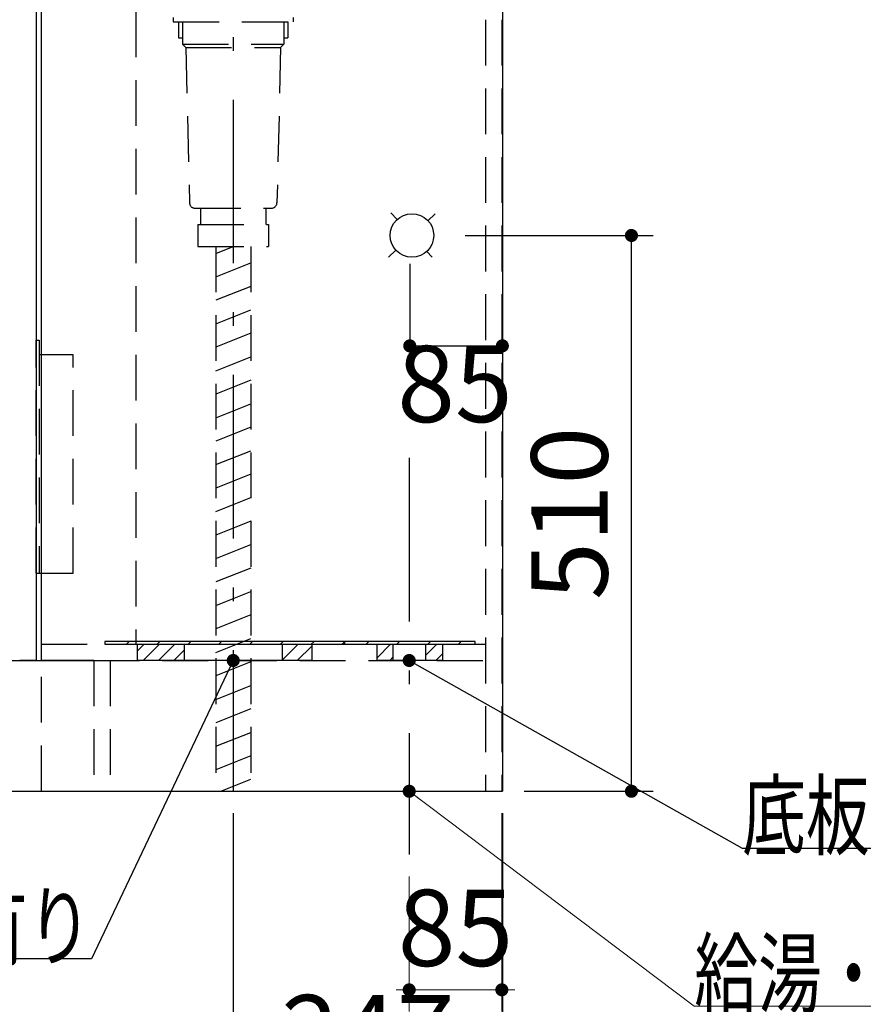
# Model space of a CAD drawing. Units: millimetres. Extents: x 210 to 8110, y -113 to 5608.
# Drawn here: x 4661 to 5435, y 786 to 1690 of the extents above; entities that cross this region are included whole.
import ezdxf

# ---------------------------------------------------------------- set-up
doc = ezdxf.new("R2010")
doc.units = ezdxf.units.MM
doc.header["$LTSCALE"] = 5
doc.linetypes.add('DASHDOT', pattern=[50.5, 30, -9, 2.5, -9])
doc.linetypes.add('HIDDEN', pattern=[12.6, 8.4, -4.2])
for name, color, linetype, lineweight in [('ガスキャビ', 54, 'Continuous', 9), ('シンクキャビ', 214, 'Continuous', 9), ('シンクボウル', 136, 'Continuous', 9), ('トップ', 134, 'Continuous', 9), ('包丁差し', 94, 'Continuous', 9), ('抽斗', 4, 'Continuous', 9), ('給水給湯位置', 14, 'Continuous', 9)]:
    doc.layers.add(name, color=color, linetype=linetype, lineweight=lineweight)
doc.styles.get("Standard").update_dxf_attribs({"font": 'txt', "bigfont": 'bigfont'})
doc.styles.add('ＭＳ ゴシック', font='txt')
doc.dimstyles.get("Standard").update_dxf_attribs({"dimtxt": 0.18, "dimasz": 0.18, "dimexe": 0.18, "dimexo": 0.0625, "dimgap": 0.09, "dimtad": 0, "dimtih": 1, "dimtoh": 1, "dimdec": 4, "dimzin": 0, "dimdsep": 46, "dimtxsty": 'Standard', "dimcen": 0.09, "dimadec": 0, "dimazin": 0, "dimtfac": 1, "dimtdec": 4, "dimtofl": 0, "dimtmove": 0, "dimatfit": 3, "dimfxl": 1, "dimtolj": 1, "dimtzin": 0, "dimarcsym": 0})
pattern_1 = [(45, (420, 0), (-7.071068, 7.071068), [])]

# ---------------------------------------------------------------- blocks, each defined once
blk = doc.blocks.new('*G26')
at = {"layer": '包丁差し', "color": 94, "linetype": 'HIDDEN', "lineweight": 30}
for p, q in [((4675.96, 1395.58), (4678.96, 1395.58)), ((4675.96, 1181.58), (4675.96, 1395.58)), ((4678.96, 1395.58), (4678.96, 1181.58)), ((4709.96, 1382.08), (4678.96, 1382.08)), ((4709.96, 1181.58), (4709.96, 1382.08)), ((4675.96, 1181.58), (4709.96, 1181.58))]:
    blk.add_line(p, q, dxfattribs=at)
blk = doc.blocks.new('_DOT')
at = {"color": 0}
blk.add_line((-0.5, 0), (-1, 0), dxfattribs=at)
at = {"color": 0, "const_width": 0.5}
blk.add_lwpolyline([(-0.25, 0, 1), (0.25, 0, 1)], format="xyb", close=True, dxfattribs=at)
blk = doc.blocks.new('Dim30')
at = {"layer": '給水給湯位置', "color": 14, "linetype": 'Continuous', "lineweight": 9}
for p, q in [((5103.46, 961.58), (5103.46, 779.37)), ((5018.46, 903.5), (5018.46, 779.37)), ((5103.46, 799.37), (5018.46, 799.37))]:
    blk.add_line(p, q, dxfattribs=at)
at = {"layer": '給水給湯位置', "color": 14, "linetype": 'Continuous', "lineweight": 9, "xscale": 12, "yscale": 12, "zscale": 12}
for p, rotation in [((5018.46, 799.37), 359.9999999999997), ((5103.46, 799.37), 179.9999999999995)]:
    blk.add_blockref('_DOT', p, dxfattribs=dict(at, rotation=rotation))
at = {"layer": '給水給湯位置', "color": 14, "linetype": 'Continuous', "lineweight": 9, "insert": (5060.96, 799.37), "char_height": 70, "width": 566.6667, "attachment_point": 8, "style": 'ＭＳ ゴシック'}
blk.add_mtext('85', dxfattribs=at)
blk = doc.blocks.new('*G51')
at = {"layer": '抽斗', "color": 4, "linetype": 'Continuous', "lineweight": 30}
for p, q in [((4768.96, 1101.58), (4768.96, 1116.58)), ((4768.96, 1116.58), (4928.96, 1116.58)), ((4928.96, 1116.58), (4928.96, 1101.58)), ((4928.96, 1101.58), (4768.96, 1101.58))]:
    blk.add_line(p, q, dxfattribs=at)
blk = doc.blocks.new('*G52')
at = {"layer": '抽斗', "color": 4, "linetype": 'Continuous', "lineweight": 30}
for p, q in [((4958.96, 1119.08), (4738.96, 1119.08)), ((4738.96, 1119.08), (4738.96, 1116.58)), ((4738.96, 1116.58), (4958.96, 1116.58)), ((4958.96, 1116.58), (4958.96, 1119.08))]:
    blk.add_line(p, q, dxfattribs=at)
blk = doc.blocks.new('*G53')
at = {"layer": '抽斗', "color": 4, "linetype": 'Continuous', "lineweight": 30}
for p, q in [((4988.96, 1101.58), (4988.96, 1116.58)), ((4988.96, 1116.58), (5048.96, 1116.58)), ((5048.96, 1116.58), (5048.96, 1101.58)), ((5048.96, 1101.58), (4988.96, 1101.58))]:
    blk.add_line(p, q, dxfattribs=at)
blk = doc.blocks.new('*G54')
at = {"layer": '抽斗', "color": 4, "linetype": 'Continuous', "lineweight": 30}
for p, q in [((5078.96, 1119.08), (4958.96, 1119.08)), ((4958.96, 1119.08), (4958.96, 1116.58)), ((4958.96, 1116.58), (5078.96, 1116.58)), ((5078.96, 1116.58), (5078.96, 1119.08))]:
    blk.add_line(p, q, dxfattribs=at)
blk = doc.blocks.new('Dim31')
at = {"layer": '給水給湯位置', "color": 14, "linetype": 'Continuous', "lineweight": 30}
for p, q in [((4856.96, 961.58), (4856.96, 682.74)), ((5103.96, 961.58), (5103.96, 682.74)), ((4856.96, 702.74), (5103.96, 702.74))]:
    blk.add_line(p, q, dxfattribs=at)
at = {"layer": '給水給湯位置', "color": 14, "linetype": 'Continuous', "lineweight": 30, "xscale": 12, "yscale": 12, "zscale": 12}
for p, rotation in [((4856.96, 702.74), 179.9999999999998), ((5103.96, 702.74), 359.9999999999997)]:
    blk.add_blockref('_DOT', p, dxfattribs=dict(at, rotation=rotation))
at = {"layer": '給水給湯位置', "color": 14, "linetype": 'Continuous', "lineweight": 9, "insert": (4980.46, 702.74), "char_height": 70, "width": 900, "attachment_point": 8, "style": 'ＭＳ ゴシック'}
blk.add_mtext('247', dxfattribs=at)
blk = doc.blocks.new('Dim32')
at = {"layer": '給水給湯位置', "color": 14, "linetype": 'Continuous', "lineweight": 30}
for p, q in [((5018.96, 1465.58), (5018.96, 1370.3)), ((5103.96, 1464.18), (5103.96, 1370.3)), ((5018.96, 1390.3), (5103.96, 1390.3))]:
    blk.add_line(p, q, dxfattribs=at)
at = {"layer": '給水給湯位置', "color": 14, "linetype": 'Continuous', "lineweight": 30, "xscale": 12, "yscale": 12, "zscale": 12}
for p, rotation in [((5018.96, 1390.3), 180), ((5103.96, 1390.3), 359.9999999999998)]:
    blk.add_blockref('_DOT', p, dxfattribs=dict(at, rotation=rotation))
at = {"layer": '給水給湯位置', "color": 14, "linetype": 'Continuous', "lineweight": 9, "insert": (5060.46, 1390.3), "char_height": 70, "width": 566.6667, "attachment_point": 2, "style": 'ＭＳ ゴシック'}
blk.add_mtext('85', dxfattribs=at)
blk = doc.blocks.new('Dim33')
at = {"layer": 'シンクキャビ', "color": 214, "linetype": 'Continuous', "lineweight": 30}
for p, q in [((5069.8, 1491.58), (5242.42, 1491.58)), ((5222.42, 981.58), (5222.42, 1491.58)), ((5123.96, 981.58), (5242.42, 981.58))]:
    blk.add_line(p, q, dxfattribs=at)
at = {"layer": 'シンクキャビ', "color": 214, "linetype": 'Continuous', "lineweight": 30, "xscale": 12, "yscale": 12, "zscale": 12}
for p, rotation in [((5222.42, 1491.58), 89.99999999999991), ((5222.42, 981.58), 269.9999999999998)]:
    blk.add_blockref('_DOT', p, dxfattribs=dict(at, rotation=rotation))
at = {"layer": 'シンクキャビ', "color": 214, "linetype": 'Continuous', "lineweight": 9, "insert": (5222.42, 1236.58), "char_height": 70, "width": 900, "attachment_point": 8, "rotation": 90, "style": 'ＭＳ ゴシック'}
blk.add_mtext('510', dxfattribs=at)

msp = doc.modelspace()

# ---------------------------------------------------------------- hatches: boundary and pattern name
at = {"layer": '抽斗', "linetype": 'Continuous', "lineweight": 9}
h = msp.add_hatch(dxfattribs=at)
h.set_pattern_fill('', scale=0.05, style=0, pattern_type=2)
h.set_pattern_definition([(45, (-214.18, -66.416), (-14.142136, 14.142136), [])])
h.paths.add_polyline_path([(4958.961, 1116.584), (4958.961, 1119.084), (4738.961, 1119.084), (4738.961, 1116.584)], flags=0)
h = msp.add_hatch(dxfattribs=at)
h.set_pattern_fill('', scale=0.05, style=0, pattern_type=2)
h.set_pattern_definition(pattern_1)
h.paths.add_polyline_path([(4768.961, 1116.584), (4811.961, 1116.584), (4811.961, 1101.584), (4768.961, 1101.584)], flags=0)
h = msp.add_hatch(dxfattribs=at)
h.set_pattern_fill('', scale=0.05, style=0, pattern_type=2)
h.set_pattern_definition(pattern_1)
h.paths.add_polyline_path([(4901.961, 1116.584), (4928.961, 1116.584), (4928.961, 1101.584), (4901.961, 1101.584)], flags=0)
h = msp.add_hatch(dxfattribs=at)
h.set_pattern_fill('', scale=0.05, style=0, pattern_type=2)
h.set_pattern_definition([(45, (5.82, -66.416), (-14.142136, 14.142136), [])])
h.paths.add_polyline_path([(5078.961, 1116.584), (5078.961, 1119.084), (4958.961, 1119.084), (4958.961, 1116.584)], flags=0)
h = msp.add_hatch(dxfattribs=at)
h.set_pattern_fill('', scale=0.05, style=0, pattern_type=2)
h.set_pattern_definition(pattern_1)
h.paths.add_polyline_path([(4988.961, 1116.584), (5003.461, 1116.584), (5003.461, 1101.584), (4988.961, 1101.584)], flags=0)
h = msp.add_hatch(dxfattribs=at)
h.set_pattern_fill('', scale=0.05, style=0, pattern_type=2)
h.set_pattern_definition(pattern_1)
h.paths.add_polyline_path([(5033.461, 1116.584), (5048.961, 1116.584), (5048.961, 1101.584), (5033.461, 1101.584)], flags=0)

# ---------------------------------------------------------------- linework, layer by layer
at = {"layer": 'ガスキャビ', "color": 54, "linetype": 'Continuous', "lineweight": 30}
for p, q in [((4680.961, 1101.584), (4680.961, 1816.584)), ((3907.961, 1101.584), (4728.961, 1101.584)), ((3907.961, 981.584), (4728.961, 981.584))]:
    msp.add_line(p, q, dxfattribs=at)
at = {"layer": 'ガスキャビ', "color": 54, "linetype": 'HIDDEN', "lineweight": 30}
for p, q in [((4680.961, 981.584), (4680.961, 1101.584)), ((4728.961, 1101.584), (4728.961, 981.584)), ((4728.961, 1101.584), (4728.961, 981.584)), ((4743.961, 1101.584), (4743.961, 981.584))]:
    msp.add_line(p, q, dxfattribs=at)
at = {"layer": 'シンクキャビ', "color": 214, "linetype": 'Continuous', "lineweight": 30}
for p, q in [((4680.961, 1101.584), (4680.961, 1816.584)), ((5103.961, 1816.584), (5103.961, 981.584)), ((4675.961, 1715.584), (4675.961, 1101.584)), ((4675.961, 1101.584), (4660.961, 1101.584)), ((4728.961, 1101.584), (4680.961, 1101.584)), ((4728.961, 981.584), (5103.961, 981.584))]:
    msp.add_line(p, q, dxfattribs=at)
at = {"layer": 'シンクキャビ', "color": 214, "linetype": 'HIDDEN', "lineweight": 30}
for p, q in [((5088.461, 1815.584), (5088.461, 981.584)), ((5103.461, 1815.584), (5103.461, 981.584)), ((4767.461, 1697.084), (4767.461, 1116.584)), ((4680.961, 1116.584), (5088.461, 1116.584)), ((4728.961, 1101.584), (5088.461, 1101.584))]:
    msp.add_line(p, q, dxfattribs=at)
at = {"layer": 'シンクボウル', "color": 136, "linetype": 'DASHDOT', "lineweight": 30}
msp.add_line((4856.961, 1868.584), (4856.961, 981.584), dxfattribs=at)
at = {"layer": 'トップ', "color": 134, "linetype": 'HIDDEN', "lineweight": 30}
for p, q in [((4801.961, 1691.584), (4801.961, 1687.584)), ((4911.961, 1691.584), (4911.961, 1687.584)), ((4801.961, 1687.584), (4911.961, 1687.584)), ((4806.861, 1687.584), (4806.861, 1673.084)), ((4810.461, 1687.584), (4810.461, 1667.084)), ((4903.461, 1687.584), (4903.461, 1667.084)), ((4907.061, 1687.584), (4907.061, 1673.084)), ((4806.861, 1673.084), (4810.461, 1673.084)), ((4903.461, 1673.084), (4907.061, 1673.084)), ((4810.461, 1667.084), (4813.461, 1664.084)), ((4810.461, 1667.084), (4903.461, 1667.084)), ((4813.461, 1664.084), (4816.845, 1521.465)), ((4813.461, 1664.084), (4900.461, 1664.084)), ((4900.461, 1664.084), (4897.077, 1521.465)), ((4903.461, 1667.084), (4900.461, 1664.084)), ((4821.843, 1516.584), (4892.078, 1516.584)), ((4826.961, 1516.584), (4826.961, 1501.584)), ((4886.961, 1516.584), (4886.961, 1501.584)), ((4824.561, 1501.584), (4824.561, 1481.584)), ((4824.561, 1501.584), (4889.211, 1501.584)), ((4889.361, 1501.584), (4889.361, 1481.584)), ((4824.561, 1481.584), (4889.361, 1481.584)), ((4840.961, 1475.184), (4856.961, 1481.584)), ((4840.961, 1481.584), (4840.961, 981.584)), ((4872.961, 1481.584), (4872.961, 981.584)), ((4840.961, 1453.643), (4872.961, 1466.443)), ((4872.961, 1444.903), (4840.961, 1432.103)), ((4840.961, 1410.562), (4872.961, 1423.362)), ((4872.961, 1401.821), (4840.961, 1389.021)), ((4840.961, 1367.481), (4872.961, 1380.281)), ((4872.961, 1358.74), (4840.961, 1345.94)), ((4840.961, 1324.399), (4872.961, 1337.199)), ((4872.961, 1315.659), (4840.961, 1302.859)), ((4840.961, 1281.318), (4872.961, 1294.118)), ((4872.961, 1272.577), (4840.961, 1259.777)), ((4840.961, 1238.237), (4872.961, 1251.037)), ((4872.961, 1229.496), (4840.961, 1216.696)), ((4840.961, 1195.156), (4872.961, 1207.956)), ((4872.961, 1186.415), (4840.961, 1173.615)), ((4840.961, 1152.074), (4872.961, 1164.874)), ((4872.961, 1143.334), (4840.961, 1130.534)), ((4840.961, 1108.993), (4872.961, 1121.793)), ((4872.961, 1100.252), (4840.961, 1087.452)), ((4840.961, 1065.912), (4872.961, 1078.712)), ((4872.961, 1057.171), (4840.961, 1044.371)), ((4840.961, 1022.83), (4872.961, 1035.63)), ((4872.961, 1014.09), (4840.961, 1001.29)), ((4845.549, 981.584), (4872.961, 992.549))]:
    msp.add_line(p, q, dxfattribs=at)
for centre, start, end in [((4821.843, 1521.584), 181.359306, 270), ((4892.078, 1521.584), 270, 358.640694)]:
    msp.add_arc(centre, 5, start, end, dxfattribs=at)
at = {"layer": '抽斗', "color": 4, "linetype": 'Continuous', "lineweight": 30}
for p, q in [((4811.961, 1116.584), (4811.961, 1101.584)), ((4901.961, 1116.584), (4901.961, 1101.584)), ((5003.461, 1116.584), (5003.461, 1101.584)), ((5033.461, 1116.584), (5033.461, 1101.584))]:
    msp.add_line(p, q, dxfattribs=at)
msp.add_lwpolyline([(4856.961, 1101.584), (4726.813, 827.74), (3946.813, 827.74)], dxfattribs=at)
at = {"layer": '給水給湯位置', "color": 14, "linetype": 'Continuous', "lineweight": 30}
for p, q in [((5001.648, 1512.506), (5007.395, 1506.28)), ((5035.657, 1505.15), (5042.347, 1511.325)), ((4999.427, 1471.707), (5006.265, 1478.018)), ((5034.526, 1476.888), (5039.459, 1471.544))]:
    msp.add_line(p, q, dxfattribs=at)
at = {"layer": '給水給湯位置', "color": 14, "linetype": 'DASHDOT', "lineweight": 30}
msp.add_line((5018.461, 1287.476), (5018.461, 923.499), dxfattribs=at)
at = {"layer": '給水給湯位置', "color": 14, "linetype": 'Continuous', "lineweight": 30}
msp.add_lwpolyline([(5018.461, 1101.584), (5324.077, 929.291), (6524.077, 929.291)], dxfattribs=at)
at = {"layer": '給水給湯位置', "color": 14, "linetype": 'Continuous', "lineweight": 9}
msp.add_lwpolyline([(5018.461, 981.584), (5280.1, 784.262), (5640.1, 784.262)], dxfattribs=at)
at = {"layer": '給水給湯位置', "color": 14, "linetype": 'Continuous', "lineweight": 30}
msp.add_circle((5020.961, 1491.584), 20, dxfattribs=at)

# ---------------------------------------------------------------- block references
for name in ['*G26', '*G52', '*G54']:
    msp.add_blockref(name, (0, 0))
at = {"layer": '抽斗'}
for name in ['*G51', '*G53']:
    msp.add_blockref(name, (0, 0), dxfattribs=at)
at = {"layer": '抽斗', "color": 4, "linetype": 'Continuous', "lineweight": 30, "xscale": 12, "yscale": 12, "zscale": 12, "rotation": 64.57993881874326}
msp.add_blockref('_DOT', (4856.961, 1101.584), dxfattribs=at)
at = {"layer": '給水給湯位置', "color": 14, "linetype": 'Continuous', "lineweight": 30, "xscale": 12, "yscale": 12, "zscale": 12, "rotation": 150.5876297343841}
msp.add_blockref('_DOT', (5018.461, 1101.584), dxfattribs=at)
at = {"layer": '給水給湯位置', "color": 14, "linetype": 'Continuous', "lineweight": 9, "xscale": 12, "yscale": 12, "zscale": 12, "rotation": 142.977310615669}
msp.add_blockref('_DOT', (5018.461, 981.584), dxfattribs=at)

# ---------------------------------------------------------------- texts
at = {"layer": '抽斗', "color": 4, "linetype": 'Continuous', "lineweight": 9, "insert": (4726.813, 827.74), "char_height": 60, "width": 1007.12526, "attachment_point": 9}
msp.add_mtext('{\\fＭＳ ゴシック;\\W0.714286;底点検フタΦ９０排水穴有り}', dxfattribs=at)
at = {"layer": '給水給湯位置', "color": 14, "linetype": 'Continuous', "lineweight": 9, "char_height": 60, "attachment_point": 7}
for s, insert, width in [('{\\fＭＳ ゴシック;\\W0.714286;底板点検フタ２－Φ３０給湯・水穴開口あり}', (5324.077, 929.291), 1560.92548), ('{\\fＭＳ ゴシック;\\W0.714286;給湯・水位置}', (5280.1, 784.262), 466.5919)]:
    msp.add_mtext(s, dxfattribs=dict(at, insert=insert, width=width))

# ---------------------------------------------------------------- dimensions: what is measured, and where the dimension line sits
at = {"layer": 'シンクキャビ', "color": 214, "linetype": 'Continuous', "lineweight": 30}
dim = msp.add_linear_dim(base=(5222.418, 1491.584), p1=(5103.961, 981.584), p2=(5049.8, 1491.584), angle=90, dimstyle='Standard', override={"dimscale": 1, "dimtxt": 70, "dimasz": 12, "dimexe": 20, "dimexo": 20, "dimgap": 0, "dimtad": 1, "dimtih": 0, "dimtoh": 0, "dimdec": 2, "dimzin": 8, "dimtxsty": 'ＭＳ ゴシック', "dimblk1": 'DOT', "dimblk2": 'DOT', "dimsah": 1, "dimse1": 0, "dimse2": 0, "dimtix": 0, "dimtofl": 1, "dimtmove": 1, "dimatfit": 2, "dimtzin": 8}, dxfattribs=at)
dim.commit()
dim.dimension.update_dxf_attribs({"geometry": 'Dim33', "text_midpoint": (5222.418, 1236.584), "dimtype": 160})
at = {"layer": '給水給湯位置', "color": 14, "linetype": 'Continuous', "lineweight": 30}
for base, p1, p2, picture, middle in [((5103.961, 1390.303), (5018.961, 1485.584), (5103.961, 1484.181), 'Dim32', (5060.461, 1320.303)), ((5103.961, 702.74), (4856.961, 981.584), (5103.961, 981.584), 'Dim31', (4980.461, 702.74))]:
    dim = msp.add_linear_dim(base=base, p1=p1, p2=p2, dimstyle='Standard', override={"dimscale": 1, "dimtxt": 70, "dimasz": 12, "dimexe": 20, "dimexo": 20, "dimgap": 0, "dimtad": 1, "dimtih": 0, "dimtoh": 0, "dimdec": 2, "dimzin": 8, "dimtxsty": 'ＭＳ ゴシック', "dimblk1": 'DOT', "dimblk2": 'DOT', "dimsah": 1, "dimse1": 0, "dimse2": 0, "dimtix": 0, "dimtofl": 1, "dimtmove": 1, "dimatfit": 2, "dimtzin": 8}, dxfattribs=at)
    dim.commit()
    dim.dimension.update_dxf_attribs({"geometry": picture, "text_midpoint": middle, "dimtype": 160})
at = {"layer": '給水給湯位置', "color": 14, "linetype": 'Continuous', "lineweight": 9}
dim = msp.add_linear_dim(base=(5018.461, 799.366), p1=(5103.461, 981.584), p2=(5018.461, 923.499), angle=180, dimstyle='Standard', override={"dimscale": 1, "dimtxt": 70, "dimasz": 12, "dimexe": 20, "dimexo": 20, "dimgap": 0, "dimtad": 1, "dimtih": 0, "dimtoh": 0, "dimdec": 2, "dimzin": 8, "dimtxsty": 'ＭＳ ゴシック', "dimblk1": 'DOT', "dimblk2": 'DOT', "dimsah": 1, "dimse1": 0, "dimse2": 0, "dimtix": 0, "dimtofl": 1, "dimtmove": 1, "dimatfit": 2, "dimtzin": 8}, dxfattribs=at)
dim.commit()
dim.dimension.update_dxf_attribs({"geometry": 'Dim30', "text_midpoint": (5060.961, 799.366), "dimtype": 160})

doc.saveas('drawing.dxf')
